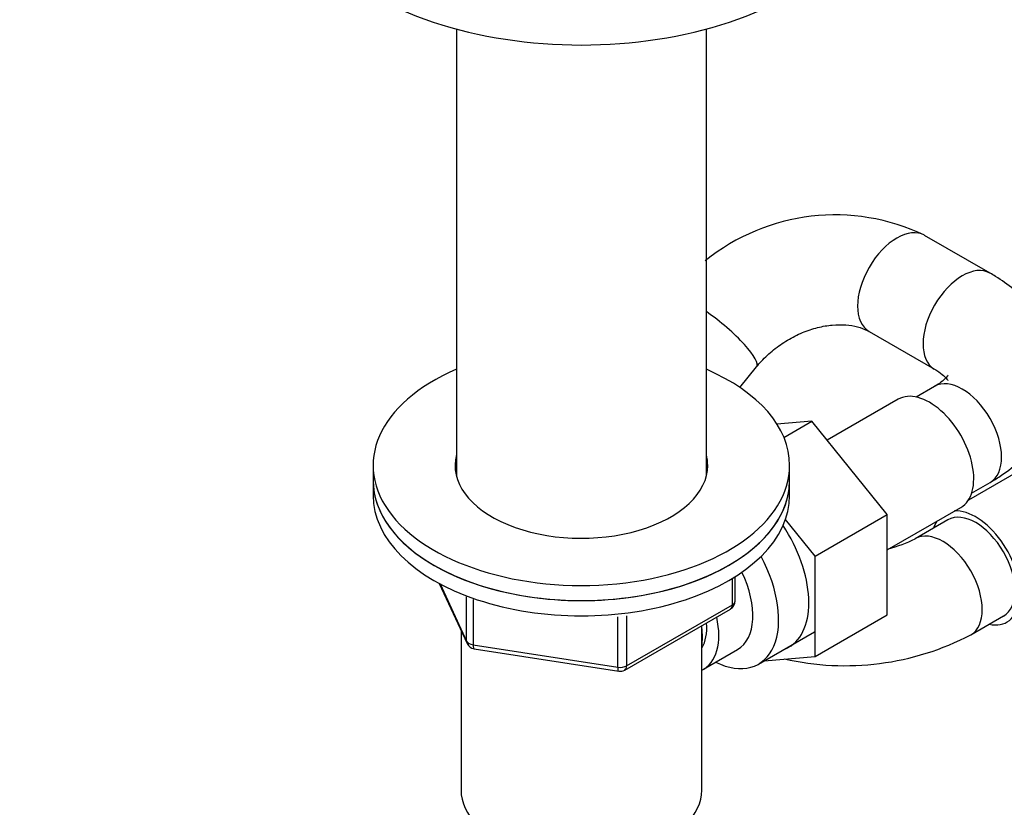
# Model space of a CAD drawing. Units: millimetres. Extents: x 0 to 1478, y 0 to 1758.
# Drawn here: x 1037 to 1143, y 284 to 369 of the extents above; entities that cross this region are included whole.
import ezdxf
from ezdxf import colors
from ezdxf.entities.mleader import LeaderData, LeaderLine
from ezdxf.math import Vec2, Vec3

# ---------------------------------------------------------------- set-up
doc = ezdxf.new("R2010")
doc.units = ezdxf.units.MM
doc.layers.add('DV6_Défaut', color=7, linetype='Continuous')
doc.layers.add('Défaut', color=7, linetype='Continuous')

# ---------------------------------------------------------------- blocks, each defined once
blk = doc.blocks.new('_DOT')
at = {"color": 0}
blk.add_line((0, 0), (-1, 0), dxfattribs=at)
at = {"color": 0, "const_width": 0.333}
blk.add_lwpolyline([(-0.1665, 0, 1), (0.1665, 0, 1)], format="xyb", close=True, dxfattribs=at)
blk = doc.blocks.new('SE5')
at = {"layer": 'DV6_Défaut', "color": 7, "linetype": 'Continuous'}
for p, q in [((1084.03, 367.81), (1084.03, 319.46)), ((1111.03, 319.46), (1111.03, 367.81)), ((1141.68, 341.42), (1134.61, 345.5)), ((1128.61, 335.11), (1135.68, 331.03)), ((1114.64, 329.06), (1116.44, 331.28)), ((1135.68, 329.17), (1133.69, 328.02)), ((1131.77, 327.78), (1124.09, 323.35)), ((1122.44, 325.4), (1118.66, 325.09)), ((1119.41, 323.66), (1122.44, 325.4)), ((1130.55, 315.31), (1122.44, 325.4)), ((1149.48, 322.74), (1139.34, 316.88)), ((1075.03, 320.63), (1075.03, 319)), ((1120.03, 319), (1120.03, 320.63)), ((1075.03, 319), (1075.03, 317.36)), ((1120.03, 317.36), (1120.03, 319)), ((1139.69, 317.63), (1141.68, 318.78)), ((1130.55, 311.49), (1138.52, 316.09)), ((1122.77, 310.82), (1130.55, 315.31)), ((1130.55, 304.47), (1130.55, 315.31)), ((1122.77, 310.82), (1119.58, 314.79)), ((1137.13, 314.74), (1133.59, 312.7)), ((1122.77, 299.98), (1122.77, 310.82)), ((1114.14, 305.97), (1114.14, 308.6)), ((1082.17, 307.87), (1085.19, 301.36)), ((1082.26, 307.82), (1085.13, 301.63)), ((1113.85, 305.56), (1113.85, 308.42)), ((1085.13, 301.63), (1085.13, 306.43)), ((1085.84, 306.12), (1085.84, 301.22)), ((1102.42, 298.96), (1113.85, 305.56)), ((1101.45, 298.81), (1101.45, 304.25)), ((1102.21, 298.5), (1113.64, 305.1)), ((1102.42, 304.36), (1102.42, 298.96)), ((1122.77, 299.98), (1130.55, 304.47)), ((1139.59, 302.31), (1143.13, 304.35)), ((1110.53, 285.52), (1110.53, 303.3)), ((1084.53, 302.79), (1084.53, 285.52)), ((1116.67, 299.14), (1122.72, 302.64)), ((1085.84, 301.22), (1101.45, 298.81)), ((1085.94, 300.79), (1101.56, 298.38)), ((1110.72, 298.59), (1114.4, 300.72)), ((1117.27, 299.49), (1122.77, 299.98))]:
    blk.add_line(p, q, dxfattribs=at)
for centre, radius, start, end in [((1124.94, 325.36), 22.35, 64.357, 128.8596), ((1125.99, 328.47), 17.51, 285.6164, 295.7511), ((1113.14, 305.97), 1, 300, 0), ((1125.99, 328.36), 29.39, 257.1203, 297.5803), ((1086.1, 301.78), 1, 204.8961, 261.206), ((1101.71, 299.37), 1, 261.206, 300)]:
    blk.add_arc(centre, radius, start, end, dxfattribs=at)
for centre, major_axis, ratio, start_param, end_param in [((1097.53, 384.56), (-32, 0), 0.57735, 0, 3.141593), ((1131.61, 340.31), (-3, -5.2), 0.57735, 3.14183, 6.283185), ((1138.68, 336.22), (-3, -5.2), 0.57735, 3.145506, 6.274712), ((1111.78, 335.06), (4.66, -3.78), 0.217155, 0, 1.904656), ((1131.61, 340.31), (-3, -5.2), 0.57735, 0, 0.00071), ((1097.53, 320.63), (22.5, 0), 0.57735, 2.214297, 6.283185), ((1097.53, 320.63), (22.5, 0), 0.57735, 0, 0.927295), ((1111.78, 335.06), (4.66, -3.78), 0.217155, 6.280851, 6.283185), ((1138.68, 323.98), (-3, 5.2), 0.57735, 3.141593, 6.283185), ((1135.14, 321.93), (3.38, -5.85), 0.57735, 0, 3.141593), ((1097.53, 320.63), (13.65, 0), 0.57735, 2.993207, 6.283185), ((1097.53, 320.63), (13.65, 0), 0.57735, 0, 0.148386), ((1097.53, 319), (13.65, 0), 0.57735, -3.289979, -3.245384), ((1097.53, 319), (13.65, 0), 0.57735, 0.103792, 0.148386), ((1097.53, 319), (-22.5, 0), 0.57735, 0, 3.141593), ((1097.53, 319), (22.5, 0), 0.57735, 3.141593, 6.283185), ((1097.53, 317.36), (-22.5, 0), 0.57735, 0, 3.141593), ((1140.13, 309.54), (-3, 5.2), 0.57735, 3.141593, 6.283185), ((1140.13, 309.54), (-3.38, 5.85), 0.57735, 2.66571, 5.995657), ((1114.64, 310.1), (5.28, -9.14), 0.57735, 0, 1.679319), ((1140.13, 309.54), (-3.38, 5.85), 0.57735, 0.287529, 0.475882), ((1136.59, 307.5), (-3, 5.2), 0.57735, 3.141787, 6.277253), ((1111.42, 308.24), (-5.25, 9.09), 0.57735, 2.437045, 4.660271), ((1110.4, 307.65), (-4, 6.93), 0.57735, 3.141593, 4.588278), ((1113.14, 305.97), (-0.5, 0.866), 0.57735, 3.141593, 3.926991), ((1113.14, 305.97), (-1, 0), 0.57735, 2.356194, 3.141593), ((1106.72, 305.52), (-4, 6.93), 0.57735, 3.094583, 4.213383), ((1106.72, 305.52), (-3.08, 5.33), 0.57735, 3.422816, 4.040445), ((1105.66, 304.91), (-3.5, 6.06), 0.57735, 3.745299, 4.108682), ((1086.1, 301.78), (-1, 0), 0.57735, 0.261799, 1.308997), ((1086.1, 301.78), (0.907, 0.421), 0.788675, 2.790713, 3.141593), ((1086.1, 301.78), (0.153, 0.988), 0.211325, 2.202711, 3.141593), ((1114.64, 310.1), (5.28, -9.14), 0.57735, 6.185788, 6.283185), ((1101.71, 299.37), (-1, 0), 0.57735, 1.308997, 2.356194), ((1101.71, 299.37), (-0.5, 0.866), 0.57735, 3.141593, 3.926991), ((1101.71, 299.37), (0.153, 0.988), 0.211325, 2.202711, 3.141593), ((1097.53, 285.52), (-13, 0), 0.57735, 0, 3.141593)]:
    blk.add_ellipse(centre, major_axis=major_axis, ratio=ratio, start_param=start_param, end_param=end_param, dxfattribs=at)
for points, knots in [([(1141.68, 318.78), (1142.14, 319.06), (1143.24, 319.73), (1144.92, 321.07), (1146.47, 322.75), (1147.65, 324.51), (1148.52, 326.44), (1149.03, 328.5), (1149.13, 330.63), (1148.83, 332.69), (1148.17, 334.65), (1147.17, 336.48), (1145.85, 338.18), (1144.24, 339.72), (1142.74, 340.79), (1141.9, 341.29), (1141.68, 341.42)], [0, 0, 0, 0, 0.049822, 0.139582, 0.217838, 0.292917, 0.365411, 0.443919, 0.519544, 0.593337, 0.666425, 0.740177, 0.815937, 0.894731, 0.976922, 1, 1, 1, 1]), ([(1116.44, 331.28), (1116.63, 331.51), (1117.15, 332.12), (1118.28, 333.17), (1119.78, 334.21), (1121.4, 335.03), (1123.06, 335.58), (1124.66, 335.85), (1126.13, 335.86), (1127.4, 335.65), (1128.19, 335.34), (1128.53, 335.15), (1128.61, 335.11)], [0, 0, 0, 0, 0.0541, 0.16849, 0.283054, 0.397425, 0.51137, 0.624906, 0.738409, 0.852776, 0.970043, 1, 1, 1, 1]), ([(1135.68, 331.03), (1135.86, 330.92), (1136.29, 330.65), (1136.83, 330.21), (1137.09, 329.88), (1137.12, 329.82), (1137.12, 329.82)], [0, 0, 0, 0, 0.157296, 0.45036, 0.746076, 1, 1, 1, 1]), ([(1137.12, 330.38), (1137.12, 330.38), (1137.11, 330.37), (1137.02, 330.21), (1136.61, 329.78), (1136.05, 329.39), (1135.73, 329.2), (1135.68, 329.17)], [0, 0, 0, 0, 0.092211, 0.382229, 0.682674, 0.959365, 1, 1, 1, 1])]:
    blk.add_open_spline(points, degree=3, knots=knots, dxfattribs=at)

msp = doc.modelspace()

# ---------------------------------------------------------------- block references
at = {"layer": 'Défaut'}
msp.add_blockref('SE5', (0, 0), dxfattribs=at)

# ---------------------------------------------------------------- leaders
at = {"layer": 'Défaut', "color": 7, "linetype": 'Continuous'}
ml = msp.add_multileader_mtext('Standard', dxfattribs=at)
ml.set_content('{\\pxsm0.9;\\fSolid Edge ISO|b1||i0||c0|p34;\\W1.;11/04/2018\\P}', color=256)
ml.set_leader_properties()
ml.set_arrow_properties(name='DOT')
ml.build(insert=Vec2(0, 0))
ml.multileader.update_dxf_attribs({"leader_type": 0, "dogleg_length": 0, "arrow_head_size": 12})
ctx = ml.context
ctx.base_point, ctx.char_height, ctx.arrow_head_size, ctx.landing_gap_size = Vec3(1390.41, 1750.71), 12, 12, 4.2
notes = []
notes.append((ctx, [(0, (0, 0, 0), (0, 0), (1, 0), 1, [])]))
ctx.mtext.insert = Vec3(1392.41, 1756.83)
for ctx, leaders in notes:
    for number, flags, end, landing, length, lines in leaders:
        leader = LeaderData()
        leader.index, (leader.has_last_leader_line, leader.has_dogleg_vector, leader.attachment_direction) = number, flags
        leader.last_leader_point, leader.dogleg_vector, leader.dogleg_length = Vec3(end), Vec3(landing), length
        for number, points, colour, breaks in lines:
            line = LeaderLine()
            line.index, line.vertices, line.color, line.breaks = number, Vec3.list(points), colors.encode_raw_color(colour), breaks
            leader.lines.append(line)
        ctx.leaders.append(leader)

doc.saveas('drawing.dxf')
